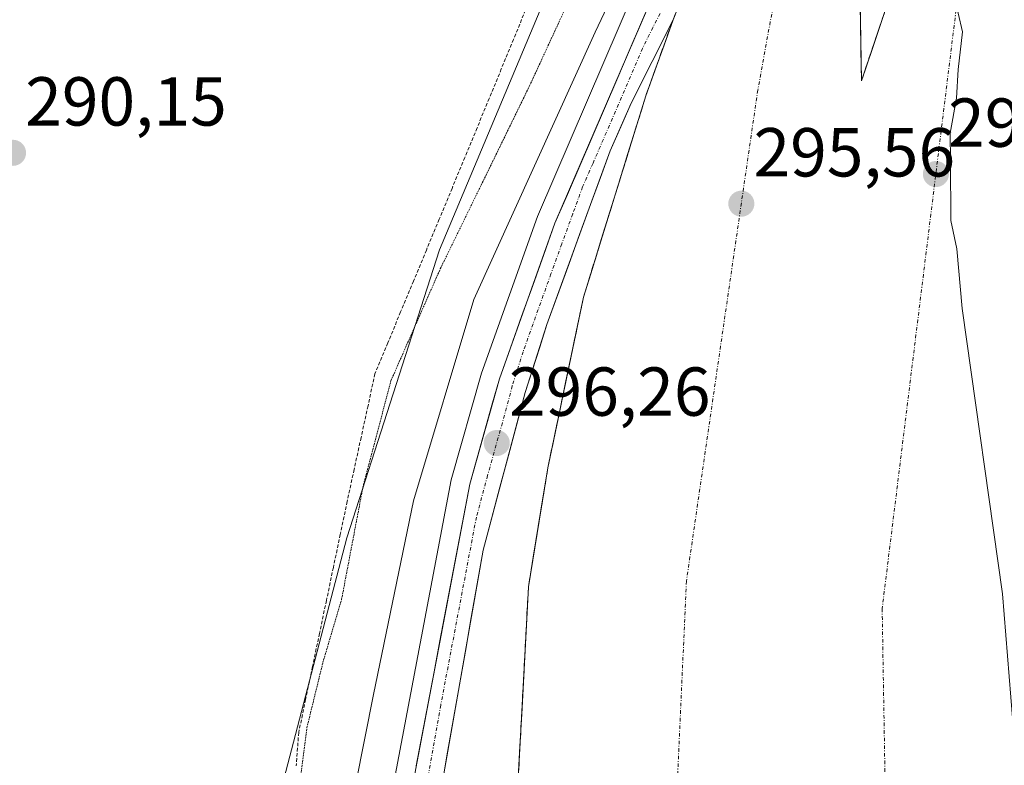
# Model space of a CAD drawing. Units: metres. Extents: x 604689 to 608164, y 4685263 to 4687629.
# Drawn here: x 604830 to 604973, y 4687346 to 4687454 of the extents above; entities that cross this region are included whole.
import ezdxf
from ezdxf.enums import TextEntityAlignment as Align

# ---------------------------------------------------------------- set-up
doc = ezdxf.new("R2010")
doc.units = ezdxf.units.M
doc.header["$MEASUREMENT"] = 0
for name, pattern in [('TRAZO_Y_PUNTO', [1, 0.5, -0.25, 0, -0.25]), ('TRAZOS', [0.75, 0.5, -0.25]), ('TRAZOS2', [0.375, 0.25, -0.125]), ('TRAZOSX2', [1.5, 1, -0.5])]:
    doc.linetypes.add(name, pattern=pattern)
for name, color, linetype, lineweight in [('Alambrada virtual', 2, 'TRAZOS', 0), ('Arcén (en calzada doble)', 9, 'Continuous', 13), ('Carretera de calzada doble', 1, 'Continuous', 13), ('Carretera de calzada doble Cxs', 1, 'Continuous', 13), ('Carretera de calzada doble eje', 1, 'TRAZO_Y_PUNTO', 0), ('Carretera de calzada única', 19, 'Continuous', 13), ('Carretera de calzada única Cxs', 19, 'Continuous', 13), ('Carretera de calzada única eje', 19, 'TRAZO_Y_PUNTO', 0), ('Carátula', 7, 'Continuous', 5), ('Cultivos herbáceos CxS', 92, 'Continuous', 0), ('Curva de nivel auxiliar depresión', 39, 'TRAZOS2', 0), ('Curva de nivel normal', 36, 'Continuous', 0), ('Núcleo urbano CxS', 19, 'Continuous', 0), ('Punto de cota en terreno', 7, 'Continuous', 0), ('Rótulo de punto de cota en terreno', 19, 'Continuous', 0), ('Área de peaje', 254, 'TRAZOSX2', 0), ('Área de peaje Cxs', 254, 'Continuous', 0)]:
    doc.layers.add(name, color=color, linetype=linetype, lineweight=lineweight)
doc.styles.add('Arial', font='txt', dxfattribs={"height": 0.2})

# ---------------------------------------------------------------- blocks, each defined once
blk = doc.blocks.new('*U163')
at = {"layer": 'Núcleo urbano CxS', "color": 19, "linetype": 'Continuous', "lineweight": 0}
blk.add_polyline3d([(604867.93, 4687341.51, 292.44), (604877.63, 4687378.64, 292.68), (604891.01, 4687420.31, 293.36), (604917.72, 4687483.97, 292.84), (604938.17, 4687529.69, 294.63), (604901.44, 4687520.88, 293.28), (604898.87, 4687520.26, 293.2), (604836.4, 4687506.36, 292.42), (604764.39, 4687492.81, 292.69)], dxfattribs=at)
blk = doc.blocks.new('5PATER')
at = {"layer": 'Carátula', "linetype": 'Continuous', "lineweight": 5}
h = blk.add_hatch(color=250, dxfattribs=at)
edge = h.paths.add_edge_path()
edge.add_ellipse((0, 0.01), major_axis=(-1.33, -1.34), ratio=0.999422, start_angle=0, end_angle=360)

msp = doc.modelspace()

# ---------------------------------------------------------------- linework, layer by layer
at = {"layer": 'Alambrada virtual', "color": 2, "linetype": 'TRAZOS', "lineweight": 0}
msp.add_polyline3d([(604903.46, 4687455.01, 290.88), (604901.71, 4687450.74, 290.86), (604899.95, 4687446.47, 291.14), (604898.2, 4687442.21, 290.89), (604896.44, 4687437.94, 290.49), (604894.69, 4687433.67, 290.95), (604892.83, 4687429.2, 290.74), (604890.97, 4687424.73, 290.81), (604889.11, 4687420.26, 291.1), (604887.25, 4687415.79, 290.84), (604885.39, 4687411.32, 291.2), (604883.53, 4687406.85, 291.32), (604881.67, 4687402.38, 291.26), (604880.67, 4687397.76, 291.85), (604879.67, 4687393.15, 291.61), (604878.66, 4687388.53, 291.58), (604877.66, 4687383.91, 291.56), (604876.66, 4687379.13, 291.55), (604875.66, 4687374.36, 291.59), (604874.66, 4687369.58, 291.7), (604873.65, 4687364.81, 291.67), (604872.65, 4687360.03, 291.42), (604871.65, 4687355.26, 291.61), (604870.65, 4687350.48, 291.87), (604870.28, 4687345.64, 292.04)], dxfattribs=at)
at = {"layer": 'Arcén (en calzada doble)', "color": 9, "linetype": 'Continuous', "lineweight": 13}
msp.add_lwpolyline([(604951.68, 4687550.3), (604947.3, 4687531.53), (604937.64, 4687497.84), (604919.52, 4687458.49), (604905.17, 4687425.15), (604897.06, 4687402.46), (604892.72, 4687387.03), (604882.38, 4687332.53), (604866.46, 4687236.81), (604850.57, 4687149.4)], dxfattribs=at)
at = {"layer": 'Carretera de calzada doble', "color": 1, "linetype": 'Continuous', "lineweight": 13}
for points in [[(604963.96, 4687553.82), (604953.85, 4687494.58), (604951.73, 4687462.52), (604952.04, 4687444.76), (604963, 4687477.35), (604968.3, 4687496.64), (604978.84, 4687558.07)], [(604902.69, 4687298.56), (604901.68, 4687330.12), (604903.87, 4687371.53), (604906.67, 4687388.75), (604911.83, 4687413.46), (604920.85, 4687442.57), (604924.79, 4687453.6)]]:
    msp.add_lwpolyline(points, dxfattribs=at)
at = {"layer": 'Carretera de calzada doble Cxs', "color": 1, "linetype": 'Continuous', "lineweight": 13}
for points in [[(604951.89, 4687453.64, 295.24), (604951.96, 4687449.2, 295.21), (604952.04, 4687444.76, 295.22), (604953.61, 4687449.42, 295.2), (604955.17, 4687454.07, 295.19)], [(604902.41, 4687343.92, 296.49), (604902.65, 4687348.52, 296.46), (604902.9, 4687353.13, 296.44), (604903.14, 4687357.73, 296.42), (604903.38, 4687362.33, 296.38), (604903.63, 4687366.93, 296.34), (604903.87, 4687371.53, 296.29), (604904.57, 4687375.84, 296.25), (604905.27, 4687380.14, 296.23), (604905.97, 4687384.45, 296.23), (604906.67, 4687388.75, 296.23), (604907.53, 4687392.87, 296.22), (604908.39, 4687396.99, 296.18), (604909.25, 4687401.11, 296.15), (604910.11, 4687405.22, 296.12), (604910.97, 4687409.34, 296.08), (604911.83, 4687413.46, 296.04), (604913.12, 4687417.62, 296.01), (604914.41, 4687421.78, 295.96), (604915.7, 4687425.94, 295.93), (604916.98, 4687430.09, 295.9), (604918.27, 4687434.25, 295.89), (604919.56, 4687438.41, 295.88), (604920.85, 4687442.57, 295.86), (604922.16, 4687446.25, 295.83), (604923.48, 4687449.92, 295.8), (604924.79, 4687453.6, 295.78)]]:
    msp.add_polyline3d(points, dxfattribs=at)
at = {"layer": 'Carretera de calzada doble eje', "color": 1, "linetype": 'TRAZO_Y_PUNTO', "lineweight": 0}
for points in [[(604983.02, 4687557.28), (604967.6, 4687470.26), (604955.03, 4687368.4), (604956.36, 4687289.02), (604963.63, 4687206.34), (604979.28, 4687116.89), (604982.59, 4687103.48), (604985.01, 4687093.76), (604987.36, 4687083.5), (604989.78, 4687073.77), (604995.11, 4687050.5), (604997.53, 4687040.78), (604999.95, 4687031.05), (605003.08, 4687019.82), (605004.71, 4687013.91)], [(604953.31, 4687532.31), (604937.04, 4687443.41), (604926.72, 4687372.37), (604923.94, 4687310.85), (604927.52, 4687247.75), (604942.99, 4687191.79), (604963.24, 4687100.11), (604977.92, 4687031.05), (604984.58, 4687008.35)]]:
    msp.add_lwpolyline(points, dxfattribs=at)
at = {"layer": 'Carretera de calzada única', "color": 19, "linetype": 'Continuous', "lineweight": 13}
for points in [[(604940.12, 4687496.7), (604922.02, 4687457.38), (604907.71, 4687424.15), (604899.67, 4687401.63), (604895.38, 4687386.4), (604885.07, 4687332.05), (604869.15, 4687236.34), (604853.26, 4687148.93), (604849.69, 4687127.45), (604848.71, 4687121.01)], [(604853, 4687120.02), (604854.94, 4687133.69), (604876.81, 4687259.99), (604897.31, 4687376.84), (604903.41, 4687399.66), (604906.54, 4687409.52), (604912.86, 4687426.85), (604915.7, 4687434.65), (604918.71, 4687441.51), (604924.79, 4687453.6)]]:
    msp.add_lwpolyline(points, dxfattribs=at)
at = {"layer": 'Carretera de calzada única Cxs', "color": 19, "linetype": 'Continuous', "lineweight": 13}
for points in [[(604887.65, 4687345.64, 296.55), (604888.51, 4687350.17, 296.52), (604889.37, 4687354.7, 296.5), (604890.23, 4687359.23, 296.46), (604891.08, 4687363.75, 296.45), (604891.94, 4687368.28, 296.47), (604892.8, 4687372.81, 296.45), (604893.66, 4687377.34, 296.39), (604894.52, 4687381.87, 296.37), (604895.38, 4687386.4, 296.33), (604896.45, 4687390.21, 296.35), (604897.53, 4687394.02, 296.32), (604898.6, 4687397.82, 296.29), (604899.67, 4687401.63, 296.21), (604901.28, 4687406.13, 296.22), (604902.89, 4687410.64, 296.19), (604904.49, 4687415.14, 296.13), (604906.1, 4687419.65, 296.11), (604907.71, 4687424.15, 296.07), (604909.5, 4687428.3, 295.98), (604911.29, 4687432.46, 296), (604913.08, 4687436.61, 295.97), (604914.87, 4687440.77, 295.88), (604916.65, 4687444.92, 295.94), (604918.44, 4687449.07, 295.89), (604920.23, 4687453.23, 295.81), (604922.02, 4687457.38, 295.87)], [(604924.79, 4687453.6, 295.78), (604922.76, 4687449.57, 295.82), (604920.74, 4687445.54, 295.86), (604918.71, 4687441.51, 295.9), (604917.21, 4687438.08, 295.91), (604915.7, 4687434.65, 295.93), (604914.28, 4687430.75, 295.96), (604912.86, 4687426.85, 295.97), (604911.28, 4687422.52, 295.98), (604909.7, 4687418.19, 296.07), (604908.12, 4687413.85, 296.08), (604906.54, 4687409.52, 296.12), (604905.5, 4687406.23, 296.17), (604904.45, 4687402.95, 296.21), (604903.41, 4687399.66, 296.22), (604902.19, 4687395.1, 296.2), (604900.97, 4687390.53, 296.22), (604899.75, 4687385.97, 296.25), (604898.53, 4687381.4, 296.27), (604897.31, 4687376.84, 296.31), (604896.46, 4687371.97, 296.3), (604895.6, 4687367.1, 296.31), (604894.75, 4687362.23, 296.35), (604893.89, 4687357.37, 296.4), (604893.04, 4687352.5, 296.43), (604892.19, 4687347.63, 296.42), (604891.33, 4687342.76, 296.45)]]:
    msp.add_polyline3d(points, dxfattribs=at)
at = {"layer": 'Carretera de calzada única eje', "color": 19, "linetype": 'TRAZO_Y_PUNTO', "lineweight": 0}
msp.add_lwpolyline([(604934.99, 4687481.42), (604930.85, 4687472.74), (604926.32, 4687462.91), (604923.4, 4687455.49), (604921.88, 4687452.47), (604920.36, 4687449.44), (604913.21, 4687432.83), (604911.7, 4687429.4), (604910.28, 4687425.5), (604908.7, 4687421.17), (604907.13, 4687416.83), (604903.1, 4687405.57), (604901.54, 4687400.64), (604900.1, 4687395.27), (604897.96, 4687387.66), (604896.34, 4687381.62), (604891.19, 4687354.44), (604887.94, 4687335.95)], dxfattribs=at)
at = {"layer": 'Cultivos herbáceos CxS', "color": 92, "linetype": 'Continuous', "lineweight": 0}
for points in [[(604699.88, 4687320.17, 293.2), (604697.57, 4687475.06, 292.31), (604698.47, 4687475.36, 292.3), (604698.94, 4687475.52, 292.29), (604699.03, 4687475.55, 292.29), (604719.53, 4687482.18, 292.6), (604725.03, 4687483.82, 292.72), (604726.94, 4687482.89, 292.67), (604764.39, 4687492.81, 292.69), (604836.4, 4687506.36, 292.42), (604898.87, 4687520.26, 293.2), (604901.44, 4687520.88, 293.28), (604938.17, 4687529.69, 294.63), (604917.72, 4687483.97, 292.84), (604891.01, 4687420.31, 293.36), (604877.63, 4687378.64, 292.68), (604867.93, 4687341.51, 292.44)], [(604851.03, 4687229.33, 292.87), (604855.96, 4687253.76, 293.08), (604860.11, 4687305.08, 292.48), (604867.93, 4687341.51, 292.44), (604877.63, 4687378.64, 292.68), (604891.01, 4687420.31, 293.36), (604917.72, 4687483.97, 292.84), (604938.17, 4687529.69, 294.63), (604901.44, 4687520.88, 293.28), (604898.87, 4687520.26, 293.2), (604836.4, 4687506.36, 292.42), (604764.39, 4687492.81, 292.69), (604726.94, 4687482.89, 292.67), (604725.03, 4687483.82, 292.72), (604719.53, 4687482.18, 292.6), (604699.03, 4687475.55, 292.29), (604698.94, 4687475.52, 292.29), (604698.47, 4687475.36, 292.3), (604697.57, 4687475.06, 292.31)]]:
    msp.add_polyline3d(points, dxfattribs=at)
at = {"layer": 'Curva de nivel auxiliar depresión', "color": 39, "linetype": 'TRAZOS2', "lineweight": 0}
msp.add_polyline3d([(604870.3, 4687339.18, 292.5), (604871.83, 4687351.15, 292.5), (604874.15, 4687360.63, 292.5), (604876.85, 4687369.74, 292.5), (604879.93, 4687385.95, 292.5), (604883.98, 4687401.36, 292.5), (604891.12, 4687417.55, 292.5), (604904.03, 4687444.02, 292.5), (604912.74, 4687462.91, 292.5)], dxfattribs=at)
at = {"layer": 'Curva de nivel normal', "color": 36, "linetype": 'Continuous', "lineweight": 0}
for points in [[(604876.35, 4687330.22, 295), (604881.48, 4687355.97, 295), (604887.24, 4687383.98, 295), (604895.97, 4687413.1, 295), (604913.5, 4687451.79, 295), (604926.26, 4687478.68, 295), (604937.09, 4687507.06, 295), (604941.16, 4687520.31, 295), (604943.07, 4687529.57, 295), (604942.71, 4687532.83, 295), (604939.75, 4687533.84, 295), (604933.64, 4687532.64, 295), (604928.37, 4687532.07, 295), (604920.68, 4687530.66, 295), (604905.36, 4687527.09, 295), (604867.72, 4687519.24, 295), (604832.35, 4687512.66, 295), (604806.48, 4687508.83, 295)], [(604975.23, 4687522.56, 295), (604972.3, 4687510.06, 295), (604970.34, 4687504, 295), (604969.46, 4687499.76, 295), (604968.66, 4687496.65, 295), (604968.76, 4687493.06, 295), (604968.04, 4687489.22, 295), (604967.25, 4687483.72, 295), (604967.08, 4687480.77, 295), (604965.92, 4687475.73, 295), (604963.97, 4687463.48, 295), (604965.07, 4687458.58, 295), (604966.04, 4687454.56, 295), (604966.65, 4687451.83, 295), (604966.04, 4687446.38, 295), (604965.79, 4687442.26, 295), (604964.86, 4687437.2, 295), (604964.9, 4687433.14, 295), (604964.98, 4687424.56, 295), (604965.81, 4687420.43, 295), (604966.6, 4687411.81, 295), (604972.43, 4687370.56, 295), (604974.14, 4687349.62, 295)]]:
    msp.add_polyline3d(points, dxfattribs=at)
at = {"layer": 'Núcleo urbano CxS', "color": 19, "linetype": 'Continuous', "lineweight": 0}
msp.add_polyline3d([(604851.03, 4687229.33, 292.87), (604855.96, 4687253.76, 293.08), (604860.11, 4687305.08, 292.48), (604867.93, 4687341.51, 292.44), (604877.63, 4687378.64, 292.68), (604891.01, 4687420.31, 293.36), (604917.72, 4687483.97, 292.84), (604938.17, 4687529.69, 294.63), (604901.44, 4687520.88, 293.28), (604898.87, 4687520.26, 293.2), (604836.4, 4687506.36, 292.42), (604764.39, 4687492.81, 292.69), (604726.94, 4687482.89, 292.67), (604725.03, 4687483.82, 292.72), (604719.53, 4687482.18, 292.6), (604699.03, 4687475.55, 292.29), (604698.94, 4687475.52, 292.29), (604698.47, 4687475.36, 292.3), (604697.57, 4687475.06, 292.31)], dxfattribs=at)
at = {"layer": 'Área de peaje', "color": 254, "linetype": 'TRAZOSX2', "lineweight": 0}
msp.add_polyline3d([(604977.24, 4687488.76, 294.76), (604967.02, 4687491.99, 295.01), (604963, 4687477.35, 295.05), (604952.04, 4687444.76, 295.22), (604951.73, 4687462.52, 295.22), (604953.85, 4687494.58, 295.21), (604954.09, 4687495.96, 295.21), (604941.09, 4687499.95, 295.63), (604940.74, 4687498.79, 295.61), (604940.74, 4687498.82, 295.61), (604936.35, 4687485.48, 295.65), (604934.99, 4687481.42, 295.66), (604930.63, 4687468.44, 295.69), (604924.79, 4687453.6, 295.78), (604920.85, 4687442.57, 295.86), (604911.83, 4687413.46, 296.04), (604906.67, 4687388.75, 296.23), (604905.68, 4687382.65, 296.23), (604904.57, 4687375.85, 296.25), (604903.87, 4687371.53, 296.29), (604901.68, 4687330.12, 296.51)], dxfattribs=at)
at = {"layer": 'Área de peaje Cxs', "color": 254, "linetype": 'Continuous', "lineweight": 0}
msp.add_polyline3d([(604901.68, 4687330.12, 296.51), (604903.87, 4687371.53, 296.29), (604904.57, 4687375.85, 296.25), (604905.68, 4687382.65, 296.23), (604906.67, 4687388.75, 296.23), (604911.83, 4687413.46, 296.04), (604920.85, 4687442.57, 295.86), (604924.79, 4687453.6, 295.78), (604930.63, 4687468.44, 295.69), (604934.99, 4687481.42, 295.66), (604936.35, 4687485.48, 295.65), (604940.74, 4687498.82, 295.61), (604940.74, 4687498.79, 295.61), (604941.09, 4687499.95, 295.63), (604954.09, 4687495.96, 295.21), (604953.85, 4687494.58, 295.21), (604951.73, 4687462.52, 295.22), (604952.04, 4687444.76, 295.22), (604963, 4687477.35, 295.05), (604967.02, 4687491.99, 295.01), (604977.24, 4687488.76, 294.76)], dxfattribs=at)

# ---------------------------------------------------------------- block references
at = {"layer": 'Núcleo urbano CxS', "color": 19, "linetype": 'Continuous', "lineweight": 0}
msp.add_blockref('*U163', (0, 0), dxfattribs=at)
at = {"layer": 'Punto de cota en terreno', "linetype": 'Continuous', "lineweight": 0}
for p in [(604829.33, 4687434.33, 290.15), (604962.8, 4687431.26, 295.03), (604934.66, 4687426.97, 295.56), (604899.29, 4687392.35, 296.26)]:
    msp.add_blockref('5PATER', p, dxfattribs=at)

# ---------------------------------------------------------------- texts
at = {"layer": 'Rótulo de punto de cota en terreno', "color": 19, "linetype": 'Continuous', "lineweight": 0, "style": 'Arial'}
for s, p in [('290,15', (604831.09, 4687436.09)), ('295,03', (604964.56, 4687433.02)), ('295,56', (604936.42, 4687428.73)), ('296,26', (604901.05, 4687394.11))]:
    msp.add_text(s, height=7, dxfattribs=at).set_placement(p, align=Align.BOTTOM_LEFT)

doc.saveas('drawing.dxf')
